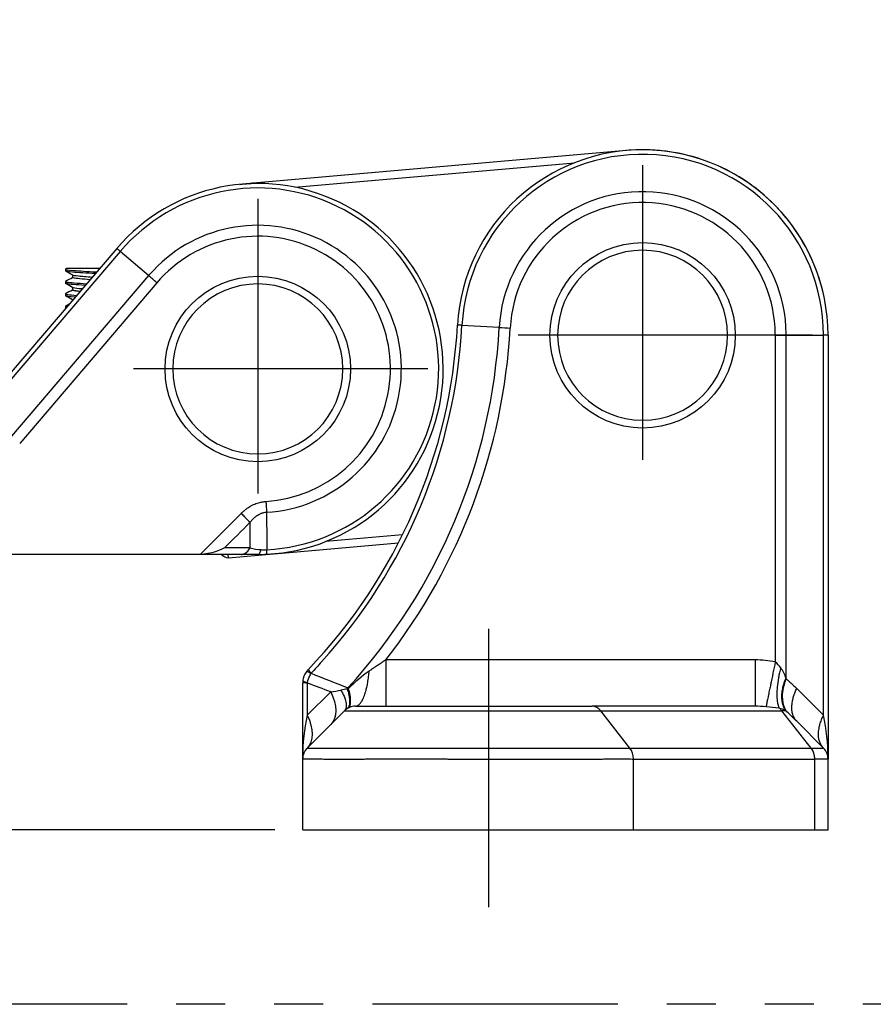
# Model space of a CAD drawing. Units: millimetres. Extents: x 21 to 606, y 18 to 431.
# Drawn here: x 413 to 468, y 248 to 311 of the extents above; entities that cross this region are included whole.
import ezdxf

# ---------------------------------------------------------------- set-up
doc = ezdxf.new("R2010")
doc.units = ezdxf.units.MM
doc.linetypes.add('CENTER2', pattern=[28.575, 19.05, -3.175, 3.175, -3.175])
doc.linetypes.add('PHANTOM2', pattern=[31.75, 15.875, -3.175, 3.175, -3.175, 3.175, -3.175])
for name, color, linetype in [('Center', 6, 'CENTER2'), ('Continuous_thin', 8, 'Continuous'), ('Dimension', 1, 'Continuous'), ('Panel_Drill', 62, 'PHANTOM2')]:
    doc.layers.add(name, color=color, linetype=linetype)
doc.layers.add('Continuous_Out', color=255, linetype='Continuous', lineweight=30)
doc.styles.add('KB', font='txt')
doc.dimstyles.new('KB-5.0', dxfattribs={"dimscale": 1.4, "dimtxt": 5, "dimasz": 3, "dimexe": 2, "dimexo": 2, "dimgap": 1.5, "dimtad": 1, "dimtoh": 1, "dimdec": 1, "dimzin": 12, "dimdsep": 46, "dimtxsty": 'KB', "dimcen": 0, "dimclrd": 256, "dimclre": 256, "dimclrt": 2, "dimadec": 0, "dimazin": 3, "dimtfac": 1, "dimtdec": 1, "dimtmove": 0, "dimatfit": 3, "dimfxl": 1, "dimtolj": 1, "dimtzin": 0, "dimarcsym": 0})

# ---------------------------------------------------------------- blocks, each defined once
blk = doc.blocks.new('*D47')
at = {"layer": 'DEFPOINTS', "color": 0}
for p in [(374.012, 276.616), (383.01, 276.616), (430.914, 258.795)]:
    blk.add_point(p, dxfattribs=at)
at = {"layer": 'Dimension', "linetype": 'ByBlock', "lineweight": -2}
for p, q in [((381.21, 276.616), (372.212, 276.616)), ((374.012, 261.495), (374.012, 273.916)), ((429.114, 258.795), (372.212, 258.795))]:
    blk.add_line(p, q, dxfattribs=at)
at = {"layer": 'Dimension'}
for points in [[(373.562, 273.916), (374.462, 273.916), (374.012, 276.616)], [(373.562, 261.495), (374.462, 261.495), (374.012, 258.795)]]:
    blk.add_solid(points, dxfattribs=at)
at = {"layer": 'Dimension', "color": 2, "insert": (370.409, 267.705), "char_height": 4.5, "attachment_point": 5, "rotation": 90, "style": 'KB'}
blk.add_mtext('\\A1;17.5', dxfattribs=at)

msp = doc.modelspace()

# ---------------------------------------------------------------- linework, layer by layer
at = {"layer": 'Center'}
for p, q in [((452.914, 301.795), (452.914, 279.795)), ((428.009, 299.616), (428.009, 277.616)), ((463.914, 290.795), (441.914, 290.795)), ((439.009, 288.616), (417.009, 288.616)), ((442.961, 253.795), (442.961, 271.795))]:
    msp.add_line(p, q, dxfattribs=at)
at = {"layer": 'Continuous_Out'}
for p, q in [((451.868, 302.749), (427.979, 300.659)), ((451.868, 302.749), (451.868, 302.749)), ((427.002, 300.573), (427.55, 300.621)), ((427.55, 300.621), (427.648, 300.63)), ((427.934, 300.655), (427.648, 300.63)), ((427.983, 300.614), (427.979, 300.659)), ((418.887, 296.412), (410.004, 286.018)), ((415.559, 295.073), (415.559, 294.958)), ((415.574, 295.086), (415.625, 295.116)), ((417.779, 295.116), (415.625, 295.116)), ((416.015, 294.689), (416.015, 294.537)), ((464.377, 294.346), (464.375, 294.346)), ((415.559, 294.273), (415.559, 294.158)), ((416.015, 293.887), (416.015, 293.738)), ((415.559, 293.473), (415.559, 293.358)), ((416.015, 293.087), (416.015, 293.051)), ((415.559, 292.673), (415.559, 292.558)), ((464.914, 290.795), (464.914, 263.426)), ((437.721, 277.921), (437.716, 277.921)), ((429.068, 276.662), (437.112, 277.366)), ((437.455, 277.396), (437.46, 277.397)), ((441.061, 277.712), (441.061, 277.712)), ((424.277, 276.616), (395.22, 276.616)), ((426.929, 276.616), (424.277, 276.616)), ((426.119, 276.404), (429.037, 276.66)), ((430.914, 263.407), (430.914, 268.287)), ((431.207, 264.087), (433.621, 266.502)), ((434.085, 266.764), (434.085, 266.764)), ((435.33, 266.502), (435.33, 266.502)), ((460.198, 266.795), (449.649, 266.794)), ((460.198, 266.795), (460.198, 266.795)), ((460.505, 266.788), (460.505, 266.788)), ((464.621, 264.087), (462.889, 265.82)), ((430.914, 258.795), (430.914, 263.38)), ((464.914, 258.795), (464.914, 263.38)), ((430.914, 258.795), (452.323, 258.795)), ((452.323, 258.795), (464.05, 258.795)), ((464.05, 258.795), (464.914, 258.795))]:
    msp.add_line(p, q, dxfattribs=at)
for centre in [(452.914, 290.795), (428.01, 288.616)]:
    msp.add_circle(centre, 6, dxfattribs=at)
for centre, radius, start, end in [((452.914, 290.793), 12, 0.04572, 176.86673), ((452.913, 290.801), 11.993, 71.44923, 94.99792), ((452.922, 290.804), 11.987, 39.44832, 65.08235), ((428.009, 288.616), 12, 272.84667, 139.48165), ((452.923, 290.799), 11.99, 13.34779, 37.81628), ((405.977, 293.364), 35.008, 316.24139, 356.86365), ((428.016, 288.254), 11.638, 269.96836, 272.9025), ((432.165, 268.287), 1.251, 145.79946, 172.33341), ((434.329, 265.793), 1.002, 90.03835, 134.96291), ((460.208, 259.599), 7.196, 84.48171, 90.07515), ((457.645, 234.01), 32.913, 82.8175, 84.32479), ((461.521, 265.432), 1.254, 58.57693, 79.02409), ((449.084, 252.082), 19.476, 44.85872, 47.47461), ((431.916, 263.38), 1.002, 135.03709, 179.96232), ((432.665, 263.13), 1.792, 160.43007, 161.67673), ((432.787, 263.366), 1.872, 178.76616, 179.23102), ((463.226, 263.173), 1.719, 16.29313, 18.41325), ((463.917, 263.381), 0.997, 0.04414, 15.4671)]:
    msp.add_arc(centre, radius, start, end, dxfattribs=at)
for centre, major_axis, ratio, start_param, end_param in [((431.152, 268.988), (0.087, 0.126), 0.12291, 1.144472, 1.638886), ((431.853, 268.452), (0.506, 0.943), 0.839117, 1.332672, 1.375612), ((431.965, 268.504), (0.801, 0.734), 0.880006, 1.645243, 1.725237), ((464.141, 263.474), (-0.336, 0.812), 0.857351, 4.262169, 5.162681)]:
    msp.add_ellipse(centre, major_axis=major_axis, ratio=ratio, start_param=start_param, end_param=end_param, dxfattribs=at)
for points in [[(426.841, 300.558), (426.886, 300.563), (426.931, 300.567), (426.976, 300.571)], [(427.461, 300.602), (427.631, 300.624), (427.803, 300.643), (427.979, 300.659)], [(415.573, 294.286), (415.72, 294.371), (415.867, 294.457), (416.015, 294.542)], [(416.032, 294.679), (415.882, 294.766), (415.733, 294.853), (415.584, 294.94)], [(415.568, 293.487), (415.717, 293.573), (415.866, 293.659), (416.015, 293.745)], [(416.029, 293.878), (415.876, 293.967), (415.724, 294.055), (415.572, 294.144)], [(416.025, 293.082), (415.873, 293.17), (415.721, 293.258), (415.569, 293.346)], [(416.04, 293.076), (416.035, 293.078), (416.031, 293.08), (416.028, 293.082)], [(415.577, 292.685), (415.549, 292.669), (415.578, 292.653), (415.664, 292.637)], [(415.589, 292.691), (415.574, 292.685), (415.566, 292.679), (415.566, 292.673)], [(415.586, 292.541), (415.573, 292.547), (415.566, 292.552), (415.566, 292.558)], [(415.576, 292.687), (415.66, 292.736), (415.745, 292.786), (415.83, 292.835)], [(425.671, 276.616), (425.773, 276.478), (425.946, 276.389), (426.119, 276.404)], [(438.531, 272.986), (438.531, 272.986), (438.531, 272.986), (438.531, 272.986)], [(430.926, 268.454), (430.917, 268.383), (430.914, 268.335), (430.914, 268.287)], [(434.078, 266.763), (434.078, 266.763), (434.078, 266.763), (434.078, 266.763)], [(436.299, 266.795), (436.299, 266.795), (436.299, 266.795), (436.299, 266.795)], [(461.756, 266.672), (461.756, 266.673), (461.756, 266.673), (461.756, 266.673)], [(461.757, 266.672), (461.757, 266.672), (461.757, 266.671), (461.757, 266.671)], [(461.757, 266.665), (461.757, 266.666), (461.757, 266.666), (461.757, 266.666)], [(461.757, 266.665), (461.757, 266.665), (461.757, 266.664), (461.757, 266.664)], [(461.763, 266.662), (461.763, 266.662), (461.763, 266.662), (461.763, 266.661)], [(462.248, 266.435), (462.224, 266.457), (462.199, 266.479), (462.175, 266.502)], [(462.175, 266.502), (462.175, 266.502), (462.175, 266.502), (462.175, 266.502)], [(462.889, 265.82), (462.889, 265.82), (462.889, 265.82), (462.889, 265.82)], [(462.889, 265.82), (462.889, 265.82), (462.889, 265.82), (462.889, 265.82)], [(432.73, 265.61), (432.73, 265.61), (432.73, 265.61), (432.73, 265.61)], [(464.621, 264.087), (464.62, 264.089), (464.619, 264.09), (464.618, 264.091)], [(464.621, 264.087), (464.621, 264.087), (464.621, 264.087), (464.621, 264.087)], [(430.915, 263.481), (430.914, 263.461), (430.914, 263.441), (430.914, 263.406)], [(464.914, 263.445), (464.914, 263.437), (464.914, 263.43), (464.914, 263.422)]]:
    msp.add_open_spline(points, degree=3, dxfattribs=at)
for points, knots in [([(417.161, 294.392), (416.648, 294.429), (416.108, 294.477), (416.014, 294.525), (416.015, 294.537)], [49.134041, 49.134041, 49.134041, 49.134041, 49.991966, 50.266309, 50.266309, 50.266309, 50.266309]), ([(417.291, 294.542), (416.937, 294.566), (416.62, 294.59), (416.397, 294.614), (416.194, 294.637), (416.07, 294.659), (416.032, 294.681)], [49.064534, 49.064534, 49.064534, 49.064534, 49.635698, 49.635698, 49.635698, 50.157175, 50.157175, 50.157175, 50.157175]), ([(416.015, 293.738), (416.015, 293.731), (416.023, 293.723), (416.05, 293.711), (416.064, 293.707), (416.094, 293.699), (416.109, 293.696), (416.135, 293.69), (416.145, 293.689), (416.166, 293.685), (416.176, 293.683), (416.202, 293.679), (416.218, 293.677), (416.308, 293.665), (416.397, 293.656), (416.508, 293.646), (416.515, 293.645), (416.522, 293.645)], [0.6286996, 0.6286996, 0.6286996, 0.6286996, 0.6601901, 0.6601901, 0.680558, 0.680558, 0.6957042, 0.6957042, 0.7043856, 0.7043856, 0.7124036, 0.7124036, 0.7235669, 0.7235669, 0.7714614, 0.7714614, 0.7746111, 0.7746111, 0.7746111, 0.7746111]), ([(416.651, 293.79), (416.376, 293.815), (416.17, 293.839), (416.077, 293.863), (416.055, 293.868), (416.04, 293.874), (416.03, 293.88)], [43.1637966, 43.1637966, 43.1637966, 43.1637966, 43.7317638, 43.7317638, 43.7317638, 43.8638489, 43.8638489, 43.8638489, 43.8638489]), ([(428.009, 276.616), (427.957, 276.616), (427.904, 276.616), (427.852, 276.616), (427.792, 276.616), (427.733, 276.616), (427.675, 276.616), (427.614, 276.616), (427.554, 276.616), (427.495, 276.616), (427.478, 276.616), (427.462, 276.616), (427.446, 276.616), (427.387, 276.616), (427.33, 276.616), (427.274, 276.616), (427.228, 276.616), (427.183, 276.616), (427.138, 276.616), (427.1, 276.616), (427.062, 276.616), (427.025, 276.616), (427.014, 276.616), (427.003, 276.616), (426.992, 276.616), (426.973, 276.616), (426.955, 276.616), (426.937, 276.616), (426.934, 276.616), (426.932, 276.616), (426.929, 276.616)], [0, 0, 0, 0, 0.132469, 0.132469, 0.132469, 0.285944, 0.285944, 0.285944, 0.448263, 0.448263, 0.448263, 0.493602, 0.493602, 0.493602, 0.655928, 0.655928, 0.655928, 0.787812, 0.787812, 0.787812, 0.901059, 0.901059, 0.901059, 0.935565, 0.935565, 0.935565, 0.992295, 0.992295, 0.992295, 1, 1, 1, 1]), ([(434.328, 266.795), (434.328, 266.795), (434.887, 266.795), (435.89, 266.795), (436.655, 266.795), (437.678, 266.795), (438.85, 266.795), (440.059, 266.795), (441.426, 266.795), (442.798, 266.795), (444.087, 266.795), (445.38, 266.795), (446.548, 266.795), (447.603, 266.795), (448.557, 266.795), (449.331, 266.795), (449.439, 266.795), (449.544, 266.795), (449.645, 266.795)], [0.0012475, 0.0012475, 0.0012475, 0.0012475, 0.2478127, 0.2478127, 0.2478127, 0.4359768, 0.4359768, 0.4359768, 0.6300149, 0.6300149, 0.6300149, 0.8122931, 0.8122931, 0.8122931, 0.9769297, 0.9769297, 0.9769297, 1, 1, 1, 1]), ([(464.914, 263.422), (464.914, 263.421), (464.914, 263.421), (464.914, 263.42), (464.914, 263.417), (464.914, 263.415), (464.914, 263.412), (464.914, 263.411), (464.914, 263.41), (464.914, 263.409), (464.914, 263.408), (464.914, 263.407), (464.914, 263.407), (464.914, 263.406), (464.914, 263.406), (464.914, 263.405), (464.914, 263.404), (464.914, 263.403), (464.914, 263.402), (464.914, 263.398), (464.914, 263.395), (464.914, 263.391), (464.914, 263.389), (464.914, 263.388), (464.914, 263.386)], [0.0890529, 0.0890529, 0.0890529, 0.0890529, 0.1341757, 0.1341757, 0.1341757, 0.3153, 0.3153, 0.3153, 0.4027403, 0.4027403, 0.4027403, 0.4464604, 0.4464604, 0.4464604, 0.4901806, 0.4901806, 0.4901806, 0.5678769, 0.5678769, 0.5678769, 0.8131956, 0.8131956, 0.8131956, 0.9161965, 0.9161965, 0.9161965, 0.9161965]), ([(464.914, 263.382), (464.914, 263.386), (464.914, 263.386), (464.914, 263.386), (464.914, 263.386), (464.914, 263.386), (464.914, 263.386), (464.914, 263.386), (464.914, 263.385), (464.914, 263.384), (464.914, 263.384), (464.914, 263.383), (464.914, 263.382), (464.914, 263.382), (464.914, 263.382), (464.914, 263.382)], [0, 0, 0, 0, 0.1222418, 0.1222418, 0.1222418, 0.1872887, 0.1872887, 0.1872887, 0.5325857, 0.5325857, 0.5325857, 0.8095123, 0.8095123, 0.8095123, 0.9999968, 0.9999968, 0.9999968, 0.9999968])]:
    msp.add_open_spline(points, degree=3, knots=knots, dxfattribs=at)
at = {"layer": 'Continuous_thin'}
for p, q in [((430.417, 300.37), (448.507, 301.953)), ((419.109, 296.22), (410.225, 285.825)), ((420.945, 294.653), (419.109, 296.222)), ((420.945, 294.653), (412.061, 284.258)), ((421.48, 294.19), (412.6, 283.801)), ((443.635, 291.302), (441.225, 291.434)), ((461.5, 290.795), (461.5, 290.87)), ((461.5, 290.795), (461.5, 269.662)), ((462.207, 290.795), (464.621, 290.795)), ((462.207, 268.584), (462.207, 290.795)), ((464.621, 266.209), (464.621, 290.799)), ((464.914, 290.795), (464.621, 290.795)), ((424.277, 276.616), (426.932, 279.27)), ((427.507, 277.038), (427.509, 278.693)), ((437.377, 277.891), (432.421, 277.458)), ((426.019, 277.203), (426.019, 277.203)), ((431.187, 277.35), (431.186, 277.35)), ((427.507, 277.038), (425.857, 277.038)), ((426.119, 276.404), (426.1, 276.616)), ((460.198, 269.795), (436.295, 269.795)), ((431.207, 268.313), (431.207, 266.209)), ((432.73, 267.732), (431.207, 266.209)), ((432.73, 267.732), (432.696, 267.745)), ((464.621, 266.209), (462.892, 267.938)), ((443.007, 266.501), (443.007, 266.502)), ((450.2, 266.502), (461.928, 266.502)), ((452.093, 264.087), (450.2, 266.502)), ((463.821, 264.087), (461.928, 266.502)), ((434.031, 264.085), (434.031, 264.086)), ((443.007, 264.085), (443.007, 264.086)), ((452.093, 264.087), (463.821, 264.087)), ((452.32, 263.38), (464.052, 263.38)), ((452.323, 258.795), (452.323, 263.38)), ((464.05, 258.795), (464.05, 263.38))]:
    msp.add_line(p, q, dxfattribs=at)
at = {"layer": 'Continuous_thin', "extrusion": (0, 0, -1)}
for centre in [(-452.914, 290.795), (-428.01, 288.616)]:
    msp.add_circle(centre, 5.5, dxfattribs=at)
at = {"layer": 'Continuous_thin'}
for centre, radius, start, end in [((452.914, 290.794), 11.707, 0.0447, 176.85975), ((428.009, 288.616), 11.707, 272.84882, 139.52966), ((452.914, 290.793), 9.293, 0.50393, 176.87523), ((452.915, 290.794), 8.586, 0.50597, 176.88513), ((428.009, 288.615), 9.293, 273.50782, 139.06402), ((428.01, 288.616), 8.586, 273.50167, 139.51565), ((416.649, 293.629), 3.564, 46.51351, 50.62529), ((406.022, 293.345), 35.254, 317.79374, 356.89176), ((406.092, 293.352), 37.601, 317.57063, 356.87132), ((406.176, 293.327), 38.221, 322.00295, 356.90101), ((440.936, 288.324), 3.125, 84.69474, 90.06696), ((446.566, 337.666), 46.458, 266.3833, 267.25536), ((428.724, 277.83), 1.516, 95.5429, 103.39083), ((428.477, 280.953), 4.034, 256.06977, 266.45472), ((428.418, 279.086), 2.168, 264.98365, 274.58338), ((554.563, 268.408), 118.275, 179.32734, 180.78183), ((460.192, 263.237), 6.557, 78.49381, 89.94397), ((459.86, 267.812), 2.472, 36.37245, 48.45425), ((494.029, 423.174), 166.453, 247.91856, 248.80506), ((442.4, 259.05), 12.325, 125.69942, 133.7653), ((460.149, 268.001), 2.13, 16.0597, 36.88178), ((432.234, 272.836), 5.129, 275.55061, 283.01562), ((433.969, 265.349), 2.556, 93.84086, 103.10975), ((462.06, 239.55), 26.952, 89.75553, 90.28027), ((443.332, 263.555), 12.415, 167.65467, 180.34255), ((452.288, 263.507), 12.626, 359.71615, 12.35551)]:
    msp.add_arc(centre, radius, start, end, dxfattribs=at)
at = {"layer": 'Continuous_thin', "extrusion": (0, 0, -1)}
for centre, start, end in [((-428.009, 288.616), 40.51331, 40.51351), ((-452.914, 290.795), 179.99557, 180.00003), ((-452.914, 290.795), 348.30647, 348.39342), ((-428.009, 288.616), 266.4928, 266.49301)]:
    msp.add_arc(centre, 8.95, start, end, dxfattribs=at)
for centre, major_axis, ratio, start_param, end_param in [((419.646, 295.763), (-0.759, 0.648), 0.012277, 0.001914, 0.265322), ((419.48, 295.907), (-0.592, 0.504), 0.013234, 0.29586, 0.893936)]:
    msp.add_ellipse(centre, major_axis=major_axis, ratio=ratio, start_param=start_param, end_param=end_param, dxfattribs=at)
at = {"layer": 'Continuous_thin'}
for centre, major_axis, ratio, start_param, end_param in [((434.163, 267.653), (0.403, 0.756), 0.510226, 1.405095, 1.515684), ((449.719, 266.021), (-0.263, 0.741), 0.841517, -1.190367, -0.289818), ((451.716, 263.474), (-0.127, 0.858), 0.691514, 4.501412, 5.401946)]:
    msp.add_ellipse(centre, major_axis=major_axis, ratio=ratio, start_param=start_param, end_param=end_param, dxfattribs=at)
for points in [[(418.895, 296.407), (418.895, 296.407), (418.895, 296.407), (418.895, 296.407)], [(420.989, 294.704), (420.975, 294.687), (420.96, 294.67), (420.945, 294.653)], [(421.48, 294.19), (421.283, 294.364), (421.086, 294.533), (420.945, 294.653)], [(415.569, 293.485), (415.504, 293.448), (415.782, 293.41), (416.29, 293.373)], [(416.198, 293.264), (415.798, 293.295), (415.565, 293.326), (415.56, 293.358)], [(461.5, 290.795), (461.762, 290.795), (462.022, 290.795), (462.207, 290.795)], [(462.207, 290.795), (462.207, 290.821), (462.207, 290.848), (462.207, 290.875)], [(425.86, 277.045), (426.415, 277.598), (426.962, 278.146), (427.509, 278.693)], [(432.136, 269.661), (431.915, 269.418), (431.689, 269.177), (431.455, 268.93)], [(431.205, 268.305), (431.729, 268.119), (432.225, 267.927), (432.696, 267.745)], [(436.292, 268.441), (436.292, 268.441), (436.292, 268.441), (436.292, 268.441)], [(461.715, 268.683), (461.715, 268.684), (461.715, 268.685), (461.715, 268.686)], [(461.717, 268.68), (461.717, 268.679), (461.717, 268.678), (461.717, 268.677)], [(461.722, 268.71), (461.722, 268.709), (461.722, 268.708), (461.722, 268.707)], [(432.73, 267.732), (433.157, 266.877), (433.157, 266.038), (432.73, 265.61)], [(434.977, 267.683), (434.977, 267.683), (434.977, 267.683), (434.976, 267.683)], [(434.978, 267.687), (434.978, 267.687), (434.978, 267.687), (434.978, 267.688)], [(461.928, 266.502), (461.878, 266.565), (461.822, 266.62), (461.76, 266.664)], [(431.207, 266.209), (431.635, 265.354), (431.635, 264.515), (431.207, 264.087)], [(434.022, 264.085), (434.022, 264.086), (434.022, 264.086), (434.022, 264.086)]]:
    msp.add_open_spline(points, degree=3, dxfattribs=at)
for points, knots in [([(415.574, 295.086), (415.519, 295.054), (415.861, 294.99), (416.992, 294.927), (417.591, 294.895)], [-45.029288, -45.029288, -45.029288, -45.029288, -44.279508, -43.53404, -43.53404, -43.53404, -43.53404]), ([(417.498, 294.785), (416.917, 294.816), (416.378, 294.847), (416.029, 294.878), (415.728, 294.904), (415.568, 294.931), (415.565, 294.958)], [40.597971, 40.597971, 40.597971, 40.597971, 41.32754, 41.32754, 41.32754, 41.957017, 41.957017, 41.957017, 41.957017]), ([(415.574, 294.284), (415.548, 294.269), (415.572, 294.254), (415.65, 294.239), (415.835, 294.203), (416.324, 294.167), (416.939, 294.131)], [-38.732565, -38.732565, -38.732565, -38.732565, -38.375573, -38.375573, -38.375573, -37.531378, -37.531378, -37.531378, -37.531378]), ([(416.845, 294.021), (416.258, 294.056), (415.801, 294.091), (415.635, 294.126), (415.585, 294.137), (415.561, 294.147), (415.563, 294.158)], [34.599637, 34.599637, 34.599637, 34.599637, 35.423606, 35.423606, 35.423606, 35.674674, 35.674674, 35.674674, 35.674674]), ([(426.932, 279.27), (426.943, 279.282), (426.954, 279.292), (426.965, 279.303), (426.989, 279.326), (427.013, 279.348), (427.037, 279.37), (427.093, 279.422), (427.149, 279.47), (427.207, 279.515), (427.262, 279.558), (427.318, 279.599), (427.375, 279.637), (427.413, 279.663), (427.451, 279.687), (427.489, 279.71), (427.515, 279.726), (427.542, 279.741), (427.568, 279.756), (427.622, 279.786), (427.677, 279.813), (427.733, 279.839), (427.786, 279.863), (427.839, 279.886), (427.893, 279.906), (427.947, 279.927), (428.001, 279.946), (428.057, 279.962), (428.107, 279.977), (428.159, 279.99), (428.212, 280.001), (428.217, 280.002), (428.222, 280.004), (428.227, 280.005), (428.277, 280.015), (428.329, 280.023), (428.38, 280.029), (428.424, 280.035), (428.467, 280.039), (428.511, 280.043), (428.519, 280.044), (428.527, 280.045), (428.535, 280.046)], [0, 0, 0, 0, 0.024694, 0.024694, 0.024694, 0.076859, 0.076859, 0.076859, 0.197598, 0.197598, 0.197598, 0.312376, 0.312376, 0.312376, 0.38771, 0.38771, 0.38771, 0.438779, 0.438779, 0.438779, 0.542431, 0.542431, 0.542431, 0.639352, 0.639352, 0.639352, 0.735952, 0.735952, 0.735952, 0.824079, 0.824079, 0.824079, 0.832552, 0.832552, 0.832552, 0.916276, 0.916276, 0.916276, 0.98706, 0.98706, 0.98706, 1, 1, 1, 1]), ([(428.535, 280.046), (428.54, 279.959), (428.545, 279.872), (428.55, 279.788), (428.561, 279.62), (428.57, 279.463), (428.578, 279.34)], [0, 0, 0, 0, 0.333329, 0.333329, 0.333329, 1, 1, 1, 1]), ([(426.932, 279.27), (427.007, 279.195), (427.082, 279.12), (427.153, 279.049), (427.296, 278.906), (427.423, 278.78), (427.509, 278.693)], [0, 0, 0, 0, 0.333333, 0.333333, 0.333333, 1, 1, 1, 1]), ([(428.373, 279.305), (428.348, 279.299), (428.323, 279.292), (428.298, 279.283), (428.271, 279.274), (428.244, 279.264), (428.217, 279.253), (428.195, 279.244), (428.172, 279.234), (428.15, 279.224), (428.139, 279.218), (428.127, 279.213), (428.116, 279.207), (428.077, 279.187), (428.039, 279.166), (428.003, 279.143), (427.987, 279.133), (427.971, 279.123), (427.955, 279.113), (427.948, 279.108), (427.941, 279.103), (427.934, 279.098), (427.919, 279.088), (427.906, 279.078), (427.892, 279.069), (427.888, 279.066), (427.884, 279.063), (427.881, 279.06), (427.853, 279.04), (427.826, 279.018), (427.8, 278.996), (427.772, 278.973), (427.746, 278.949), (427.719, 278.925), (427.693, 278.9), (427.667, 278.874), (427.642, 278.847), (427.62, 278.824), (427.599, 278.801), (427.578, 278.777), (427.566, 278.763), (427.554, 278.748), (427.542, 278.733), (427.538, 278.729), (427.535, 278.725), (427.531, 278.72), (427.524, 278.711), (427.516, 278.702), (427.509, 278.693)], [0.0000083, 0.0000083, 0.0000083, 0.0000083, 0.0713979, 0.0713979, 0.0713979, 0.1505628, 0.1505628, 0.1505628, 0.2186317, 0.2186317, 0.2186317, 0.2534787, 0.2534787, 0.2534787, 0.375, 0.375, 0.375, 0.4275473, 0.4275473, 0.4275473, 0.4516838, 0.4516838, 0.4516838, 0.5, 0.5, 0.5, 0.5139273, 0.5139273, 0.5139273, 0.6142851, 0.6142851, 0.6142851, 0.7173747, 0.7173747, 0.7173747, 0.8199218, 0.8199218, 0.8199218, 0.9058422, 0.9058422, 0.9058422, 0.9557212, 0.9557212, 0.9557212, 0.9699932, 0.9699932, 0.9699932, 1, 1, 1, 1]), ([(428.578, 279.34), (428.58, 278.96), (428.583, 278.556), (428.587, 277.747), (428.589, 277.348), (428.591, 276.925)], [0, 0, 0, 0, 0.532762, 0.532762, 1, 1, 1, 1]), ([(425.86, 277.045), (425.853, 277.038), (425.853, 277.038), (425.853, 277.038), (425.852, 277.038), (425.852, 277.038), (425.852, 277.038), (425.837, 277.027), (425.621, 276.917), (425.139, 276.752), (424.955, 276.701), (424.611, 276.636), (424.441, 276.616), (424.277, 276.616)], [-0.2105726, -0.2105726, -0.2105726, -0.2105726, -0.2103276, -0.2103276, -0.2099898, -0.2099898, -0.2086834, -0.2086834, -0.1062287, -0.1062287, -0.0491618, -0.0491618, 0, 0, 0, 0]), ([(426.929, 276.616), (427.011, 276.616), (427.093, 276.636), (427.17, 276.675), (427.305, 276.745), (427.424, 276.873), (427.507, 277.038)], [0, 0, 0, 0, 0.3636364, 0.3636364, 0.3636364, 0.9999999, 0.9999999, 0.9999999, 0.9999999]), ([(428.009, 276.616), (428.033, 276.616), (428.057, 276.625), (428.083, 276.646), (428.086, 276.649), (428.092, 276.654), (428.094, 276.657), (428.121, 276.684), (428.145, 276.72), (428.181, 276.794), (428.195, 276.826), (428.214, 276.883), (428.221, 276.904), (428.228, 276.926)], [0, 0, 0, 0, 0.2904568, 0.2904568, 0.3332956, 0.3332956, 0.3636364, 0.3636364, 0.6817439, 0.6817439, 0.8868277, 0.8868277, 0.9998515, 0.9998515, 0.9998515, 0.9998515]), ([(428.605, 276.631), (428.605, 276.63), (428.604, 276.642), (428.602, 276.7), (428.599, 276.761), (428.593, 276.869), (428.592, 276.895), (428.591, 276.925)], [0, 0, 0, 0, 0.333333, 0.333333, 0.848525, 0.848525, 1, 1, 1, 1]), ([(436.296, 269.797), (436.284, 269.789), (436.272, 269.781), (436.239, 269.758), (436.215, 269.742), (436.179, 269.717), (436.166, 269.709), (436.126, 269.681), (436.096, 269.661), (436.059, 269.635), (436.052, 269.631), (436.006, 269.6), (435.964, 269.571), (435.894, 269.523), (435.868, 269.505), (435.837, 269.484), (435.833, 269.482), (435.819, 269.472), (435.809, 269.465), (435.792, 269.454), (435.785, 269.449), (435.77, 269.439), (435.764, 269.435), (435.708, 269.396), (435.662, 269.365), (435.573, 269.305), (435.529, 269.275), (435.444, 269.217), (435.404, 269.19), (435.337, 269.145), (435.31, 269.127), (435.274, 269.102), (435.262, 269.094), (435.239, 269.079), (435.228, 269.071), (435.217, 269.063), (435.215, 269.063), (435.209, 269.058)], [0.0011847, 0.0011847, 0.0011847, 0.0011847, 0.0447383, 0.0447383, 0.1252851, 0.1252851, 0.1641795, 0.1641795, 0.25, 0.25, 0.2672692, 0.2672692, 0.375, 0.375, 0.4375, 0.4375, 0.4457475, 0.4457475, 0.46875, 0.46875, 0.484375, 0.484375, 0.5, 0.5, 0.5899468, 0.5899468, 0.6887094, 0.6887094, 0.7994805, 0.7994805, 0.8917454, 0.8917454, 0.9395693, 0.9395693, 0.9927191, 0.9927191, 1, 1, 1, 1]), ([(460.198, 269.795), (460.198, 268.893), (460.198, 267.34), (460.198, 266.795), (460.198, 266.795)], [0, 0, 0, 0, 0.5737524, 0.9999878, 0.9999878, 0.9999878, 0.9999878]), ([(461.5, 269.662), (461.45, 269.421), (461.4, 269.181), (461.338, 268.88), (461.324, 268.813), (461.284, 268.62), (461.259, 268.495), (461.216, 268.288), (461.198, 268.203), (461.158, 268.007), (461.135, 267.897), (461.099, 267.726), (461.086, 267.661), (461.066, 267.565), (461.059, 267.532), (461.046, 267.468), (461.04, 267.438), (461.02, 267.342), (461.007, 267.28), (460.988, 267.188), (460.981, 267.155), (460.955, 267.026), (460.938, 266.944), (460.923, 266.875), (460.922, 266.87), (460.912, 266.819), (460.905, 266.785), (460.9, 266.761)], [0, 0, 0, 0, 0.174131, 0.174131, 0.224295, 0.224295, 0.321429, 0.321429, 0.391234, 0.391234, 0.48872, 0.48872, 0.551784, 0.551784, 0.586206, 0.586206, 0.619454, 0.619454, 0.694774, 0.694774, 0.739109, 0.739109, 0.880869, 0.880869, 0.892857, 0.892857, 1, 1, 1, 1]), ([(431.174, 269.05), (431.177, 269.054), (431.182, 269.055), (431.196, 269.054), (431.204, 269.052), (431.217, 269.047), (431.221, 269.046), (431.242, 269.038), (431.262, 269.029), (431.288, 269.015), (431.29, 269.014), (431.297, 269.01), (431.303, 269.007), (431.321, 268.997), (431.334, 268.989), (431.356, 268.976), (431.364, 268.971), (431.392, 268.954), (431.414, 268.941), (431.437, 268.926), (431.439, 268.925), (431.442, 268.922), (431.444, 268.921), (431.455, 268.93)], [0.0003756, 0.0003756, 0.0003756, 0.0003756, 0.1798425, 0.1798425, 0.3226173, 0.3226173, 0.3763249, 0.3763249, 0.5978437, 0.5978437, 0.6164027, 0.6164027, 0.6666667, 0.6666667, 0.7724663, 0.7724663, 0.8333333, 0.8333333, 0.977964, 0.977964, 0.9870617, 0.9870617, 1, 1, 1, 1]), ([(431.455, 268.93), (431.442, 268.914), (431.439, 268.908), (431.431, 268.896), (431.428, 268.89), (431.401, 268.846), (431.38, 268.809), (431.289, 268.629), (431.238, 268.476), (431.205, 268.305)], [0, 0, 0, 0, 0.033307, 0.033307, 0.064553, 0.064553, 0.263943, 0.263943, 1, 1, 1, 1]), ([(431.261, 269.152), (431.259, 269.15), (431.291, 269.115), (431.352, 269.052), (431.382, 269.021), (431.42, 268.983), (431.455, 268.93)], [0, 0, 0, 0, 0.6666667, 0.6666667, 0.6666667, 0.9997812, 0.9997812, 0.9997812, 0.9997812]), ([(434.327, 266.795), (434.347, 266.795), (434.364, 266.796), (434.399, 266.803), (434.416, 266.808), (434.442, 266.818), (434.45, 266.821), (434.491, 266.841), (434.524, 266.862), (434.626, 266.95), (434.694, 267.037), (434.799, 267.221), (434.838, 267.302), (434.889, 267.426), (434.902, 267.46), (434.95, 267.592), (434.983, 267.699), (435.02, 267.838), (435.027, 267.864), (435.057, 267.985), (435.079, 268.085), (435.102, 268.204), (435.105, 268.219), (435.13, 268.355), (435.15, 268.481), (435.184, 268.739), (435.198, 268.87), (435.211, 269.022), (435.212, 269.04), (435.209, 269.058)], [0.00003, 0.00003, 0.00003, 0.00003, 0.0436754, 0.0436754, 0.0874548, 0.0874548, 0.1071429, 0.1071429, 0.1903672, 0.1903672, 0.3703704, 0.3703704, 0.4851053, 0.4851053, 0.5263242, 0.5263242, 0.6410737, 0.6410737, 0.6666667, 0.6666667, 0.7595293, 0.7595293, 0.7729389, 0.7729389, 0.8800294, 0.8800294, 0.9852184, 0.9852184, 0.9988154, 0.9988154, 0.9988154, 0.9988154]), ([(461.852, 269.278), (461.739, 268.849), (461.659, 268.423), (461.622, 268.038), (461.59, 267.696), (461.591, 267.387), (461.626, 267.134), (461.652, 266.943), (461.698, 266.784), (461.76, 266.664)], [0, 0, 0, 0, 0.3911305, 0.3911305, 0.3911305, 0.7389686, 0.7389686, 0.7389686, 0.9999862, 0.9999862, 0.9999862, 0.9999862]), ([(430.914, 268.287), (430.914, 268.287), (430.915, 268.288), (430.918, 268.29), (430.921, 268.292), (430.937, 268.302), (430.961, 268.316), (431.023, 268.332), (431.05, 268.331), (431.071, 268.329), (431.079, 268.328), (431.094, 268.325), (431.1, 268.324), (431.112, 268.321), (431.118, 268.32), (431.13, 268.317), (431.136, 268.315), (431.154, 268.31), (431.166, 268.306), (431.187, 268.297), (431.193, 268.293), (431.205, 268.305)], [-0.0210247, -0.0210247, -0.0210247, -0.0210247, -0.02004526, -0.02004526, -0.01899218, -0.01899218, -0.01516337, -0.01516337, -0.01173235, -0.01173235, -0.00956745, -0.00956745, -0.00799296, -0.00799296, -0.006589, -0.006589, -0.00518693, -0.00518693, -0.0026447, -0.0026447, -0.00045636, -0.00045636, -0.00045636, -0.00045636]), ([(430.926, 268.454), (430.923, 268.439), (430.948, 268.418), (431.008, 268.389), (431.02, 268.384), (431.039, 268.376), (431.046, 268.374), (431.066, 268.366), (431.08, 268.361), (431.109, 268.351), (431.124, 268.346), (431.153, 268.337), (431.168, 268.333), (431.191, 268.326), (431.199, 268.324), (431.205, 268.305)], [-0.05119134, -0.05119134, -0.05119134, -0.05119134, -0.02856953, -0.02856953, -0.02329536, -0.02329536, -0.02060455, -0.02060455, -0.0151738, -0.0151738, -0.00959119, -0.00959119, -0.00375554, -0.00375554, -0.00032163, -0.00032163, -0.00032163, -0.00032163]), ([(462.175, 266.502), (462.126, 266.574), (462.084, 266.654), (462.016, 266.82), (461.99, 266.905), (461.967, 267.012), (461.964, 267.029), (461.942, 267.147), (461.931, 267.254), (461.927, 267.406), (461.927, 267.448), (461.93, 267.524), (461.931, 267.558), (461.942, 267.704), (461.957, 267.821), (462.003, 268.057), (462.033, 268.177), (462.101, 268.398), (462.136, 268.498), (462.196, 268.59)], [0.0000187, 0.0000187, 0.0000187, 0.0000187, 0.1500675, 0.1500675, 0.2894793, 0.2894793, 0.3157979, 0.3157979, 0.4688652, 0.4688652, 0.5263272, 0.5263272, 0.5711128, 0.5711128, 0.7201526, 0.7201526, 0.8682944, 0.8682944, 0.9905015, 0.9905015, 0.9905015, 0.9905015]), ([(462.248, 266.435), (462.195, 266.508), (462.15, 266.588), (462.017, 266.889), (461.969, 267.145), (461.971, 267.523), (461.978, 267.625), (462.004, 267.833), (462.023, 267.939), (462.072, 268.151), (462.102, 268.258), (462.159, 268.429), (462.182, 268.492), (462.196, 268.59)], [0.0000158, 0.0000158, 0.0000158, 0.0000158, 0.15, 0.15, 0.5263158, 0.5263158, 0.6592516, 0.6592516, 0.7924306, 0.7924306, 0.9225717, 0.9225717, 1, 1, 1, 1]), ([(462.196, 268.59), (462.216, 268.55), (462.224, 268.543), (462.243, 268.528), (462.254, 268.519), (462.276, 268.501), (462.289, 268.491), (462.335, 268.453), (462.4, 268.399), (462.563, 268.256), (462.713, 268.115), (462.831, 267.999), (462.866, 267.964), (462.877, 267.953), (462.89, 267.941), (462.891, 267.939), (462.892, 267.938)], [0, 0, 0, 0, 0.0341045, 0.0341045, 0.0769852, 0.0769852, 0.1274964, 0.1274964, 0.2636862, 0.4019412, 0.82673, 0.9419722, 0.9419722, 0.9937966, 0.9937966, 1, 1, 1, 1]), ([(433.389, 267.839), (433.457, 267.726), (433.513, 267.615), (433.602, 267.417), (433.637, 267.327), (433.685, 267.177), (433.702, 267.115), (433.717, 267.042), (433.719, 267.028), (433.724, 267.001), (433.726, 266.988), (433.742, 266.876), (433.741, 266.788), (433.722, 266.691), (433.717, 266.67), (433.708, 266.643), (433.704, 266.632), (433.699, 266.621), (433.697, 266.615), (433.696, 266.613), (433.69, 266.6), (433.685, 266.589), (433.673, 266.568), (433.667, 266.558), (433.654, 266.539), (433.647, 266.53), (433.634, 266.514), (433.628, 266.508), (433.616, 266.496)], [0, 0, 0, 0, 0.1836702, 0.1836702, 0.3458122, 0.3458122, 0.4707924, 0.4707924, 0.4999695, 0.4999695, 0.5294592, 0.5294592, 0.7493672, 0.7493672, 0.8117166, 0.8117166, 0.8350977, 0.8479837, 0.8479837, 0.8547883, 0.8547883, 0.8928288, 0.8928288, 0.9307942, 0.9307942, 0.9692625, 0.9692625, 0.9987649, 0.9987649, 0.9987649, 0.9987649]), ([(433.798, 267.9), (433.835, 267.793), (433.865, 267.69), (433.912, 267.493), (433.93, 267.399), (433.952, 267.224), (433.957, 267.143), (433.955, 267.059), (433.954, 267.049), (433.95, 266.963), (433.938, 266.895), (433.914, 266.819), (433.908, 266.802), (433.873, 266.723), (433.836, 266.673), (433.784, 266.634), (433.779, 266.63), (433.773, 266.626)], [0.0008376, 0.0008376, 0.0008376, 0.0008376, 0.1663937, 0.1663937, 0.3368068, 0.3368068, 0.5059723, 0.5059723, 0.5294413, 0.5294413, 0.709445, 0.709445, 0.7644202, 0.7644202, 0.9778638, 0.9778638, 0.9994287, 0.9994287, 0.9994287, 0.9994287]), ([(433.798, 267.9), (433.81, 267.907), (433.819, 267.914), (433.827, 267.92), (433.836, 267.927), (433.844, 267.933), (433.853, 267.939), (433.858, 267.943), (433.863, 267.946), (433.868, 267.95), (433.87, 267.951), (433.871, 267.952), (433.872, 267.952), (433.873, 267.952), (433.873, 267.953), (433.873, 267.953), (433.873, 267.953), (433.873, 267.953), (433.873, 267.952)], [0.0351462, 0.0351462, 0.0351462, 0.0351462, 0.3647813, 0.3647813, 0.3647813, 0.7005764, 0.7005764, 0.7005764, 0.8928895, 0.8928895, 0.8928895, 0.9464448, 0.9464448, 0.9464448, 0.9732224, 0.9732224, 0.9732224, 0.9906913, 0.9906913, 0.9906913, 0.9906913]), ([(433.85, 266.672), (433.89, 266.697), (433.982, 266.795), (434.054, 267.152), (433.971, 267.632), (433.873, 267.952)], [0.0107595, 0.0107595, 0.0107595, 0.0107595, 0.1904762, 0.5263158, 0.9999836, 0.9999836, 0.9999836, 0.9999836]), ([(462.889, 265.82), (462.864, 265.845), (462.84, 265.871), (462.818, 265.9), (462.795, 265.928), (462.774, 265.958), (462.754, 265.99), (462.745, 266.005), (462.736, 266.02), (462.728, 266.035), (462.678, 266.125), (462.64, 266.224), (462.614, 266.331), (462.603, 266.374), (462.594, 266.419), (462.588, 266.465), (462.575, 266.547), (462.57, 266.634), (462.57, 266.724), (462.57, 266.741), (462.57, 266.758), (462.571, 266.775), (462.574, 266.881), (462.586, 266.99), (462.606, 267.103), (462.621, 267.189), (462.642, 267.277), (462.667, 267.367), (462.692, 267.453), (462.721, 267.541), (462.756, 267.63), (462.789, 267.716), (462.827, 267.803), (462.869, 267.89), (462.876, 267.906), (462.884, 267.922), (462.892, 267.938)], [0.0000057, 0.0000057, 0.0000057, 0.0000057, 0.059638, 0.059638, 0.059638, 0.1201416, 0.1201416, 0.1201416, 0.1484997, 0.1484997, 0.1484997, 0.3139368, 0.3139368, 0.3139368, 0.3809733, 0.3809733, 0.3809733, 0.5023271, 0.5023271, 0.5023271, 0.5252651, 0.5252651, 0.5252651, 0.6665708, 0.6665708, 0.6665708, 0.7746135, 0.7746135, 0.7746135, 0.8792872, 0.8792872, 0.8792872, 0.9812417, 0.9812417, 0.9812417, 1, 1, 1, 1]), ([(433.621, 266.502), (433.619, 266.502), (433.672, 266.502), (433.88, 266.502), (434.038, 266.502), (434.444, 266.502), (434.688, 266.502), (435.081, 266.502), (435.194, 266.502), (435.516, 266.502), (435.737, 266.502), (436.044, 266.502), (436.115, 266.502), (436.426, 266.502), (436.677, 266.502), (437.03, 266.502), (437.121, 266.502), (437.301, 266.502), (437.39, 266.502), (437.695, 266.502), (437.916, 266.502), (438.267, 266.502), (438.391, 266.502), (438.795, 266.502), (439.081, 266.502), (439.484, 266.502), (439.595, 266.502), (439.954, 266.502), (440.204, 266.502), (440.593, 266.503), (440.73, 266.503), (440.961, 266.503), (441.053, 266.503), (441.146, 266.503), (441.223, 266.503), (441.299, 266.502), (441.641, 266.502), (441.908, 266.502), (442.307, 266.502), (442.439, 266.502), (442.644, 266.501), (442.717, 266.501), (443.084, 266.501), (443.38, 266.502), (443.779, 266.502), (443.884, 266.502), (444.237, 266.502), (444.482, 266.502), (444.832, 266.502), (444.938, 266.502), (445.075, 266.502), (445.107, 266.502), (445.188, 266.502), (445.237, 266.502), (445.554, 266.502), (445.818, 266.502), (446.215, 266.502), (446.35, 266.502), (446.606, 266.502), (446.728, 266.502), (447.124, 266.501), (447.394, 266.502), (447.757, 266.502), (447.856, 266.502), (448.153, 266.502), (448.347, 266.502), (448.598, 266.502), (448.66, 266.502), (448.778, 266.502), (448.835, 266.502), (449.111, 266.502), (449.323, 266.502), (449.604, 266.502), (449.681, 266.502), (449.787, 266.502), (449.816, 266.502), (449.85, 266.502), (449.855, 266.502), (449.977, 266.502), (450.091, 266.502), (450.2, 266.502)], [0, 0, 0, 0, 0.0737738, 0.0737738, 0.1489596, 0.1489596, 0.2209649, 0.2209649, 0.2478442, 0.2478442, 0.2942296, 0.2942296, 0.3080184, 0.3080184, 0.3529699, 0.3529699, 0.368237, 0.368237, 0.3827507, 0.3827507, 0.4173804, 0.4173804, 0.4360269, 0.4360269, 0.4773259, 0.4773259, 0.4929032, 0.4929032, 0.5271875, 0.5271875, 0.5456377, 0.5456377, 0.5580188, 0.5580188, 0.5580188, 0.5681968, 0.5681968, 0.6032599, 0.6032599, 0.6205581, 0.6205581, 0.6300403, 0.6300403, 0.6685658, 0.6685658, 0.6823886, 0.6823886, 0.7148678, 0.7148678, 0.7289962, 0.7289962, 0.7332873, 0.7332873, 0.7398891, 0.7398891, 0.7760341, 0.7760341, 0.7949716, 0.7949716, 0.8123052, 0.8123052, 0.8520979, 0.8520979, 0.8674081, 0.8674081, 0.898242, 0.898242, 0.9085553, 0.9085553, 0.9180236, 0.9180236, 0.9556389, 0.9556389, 0.9702611, 0.9702611, 0.975966, 0.975966, 0.9769249, 0.9769249, 1, 1, 1, 1]), ([(464.618, 264.091), (464.575, 264.134), (464.536, 264.181), (464.499, 264.236), (464.496, 264.24), (464.455, 264.303), (464.422, 264.365), (464.366, 264.5), (464.344, 264.572), (464.319, 264.687), (464.312, 264.728), (464.307, 264.769), (464.297, 264.844), (464.293, 264.922), (464.295, 265.057), (464.298, 265.113), (464.315, 265.297), (464.339, 265.429), (464.38, 265.582), (464.384, 265.599), (464.416, 265.713), (464.45, 265.811), (464.51, 265.965), (464.533, 266.02), (464.578, 266.119), (464.599, 266.164), (464.621, 266.209)], [0.0024186, 0.0024186, 0.0024186, 0.0024186, 0.1035068, 0.1035068, 0.1114603, 0.1114603, 0.2251092, 0.2251092, 0.3401215, 0.3401215, 0.4000045, 0.4000045, 0.4000045, 0.5078336, 0.5078336, 0.5811841, 0.5811841, 0.7453984, 0.7453984, 0.7663277, 0.7663277, 0.8831567, 0.8831567, 0.9475722, 0.9475722, 1, 1, 1, 1]), ([(431.207, 264.087), (431.213, 264.094), (432.042, 264.077), (436.085, 264.094), (442.504, 264.084), (448.222, 264.085), (451.06, 264.088), (451.991, 264.088), (452.089, 264.087)], [0, 0, 0, 0, 0.1755694, 0.3956509, 0.622016, 0.848365, 0.9835612, 0.9996474, 0.9996474, 0.9996474, 0.9996474]), ([(463.821, 264.087), (464.122, 264.089), (464.352, 264.087), (464.485, 264.087), (464.563, 264.087), (464.608, 264.088), (464.619, 264.088), (464.619, 264.088), (464.62, 264.088), (464.62, 264.088), (464.621, 264.088), (464.621, 264.088), (464.621, 264.088), (464.621, 264.088), (464.621, 264.088), (464.621, 264.088), (464.621, 264.088), (464.621, 264.087), (464.621, 264.087), (464.621, 264.087), (464.621, 264.087), (464.621, 264.087)], [0, 0, 0, 0, 0.592281, 0.592281, 0.592281, 0.942461, 0.942461, 0.942461, 0.967998, 0.967998, 0.967998, 0.980766, 0.980766, 0.980766, 0.98715, 0.98715, 0.98715, 0.99211, 0.99211, 0.99211, 1, 1, 1, 1]), ([(464.052, 263.38), (464.053, 263.468), (464.043, 263.555), (463.989, 263.808), (463.918, 263.964), (463.821, 264.087)], [0.0000054, 0.0000054, 0.0000054, 0.0000054, 0.3333333, 0.3333333, 0.999998, 0.999998, 0.999998, 0.999998]), ([(430.914, 263.38), (430.914, 263.381), (430.923, 263.382), (430.957, 263.383), (430.983, 263.383), (431.03, 263.383), (431.043, 263.383), (431.106, 263.382), (431.165, 263.382), (431.27, 263.382), (431.308, 263.382), (431.369, 263.382), (431.39, 263.382), (431.427, 263.382), (431.441, 263.382), (431.464, 263.382), (431.472, 263.382), (431.481, 263.382), (431.482, 263.382), (431.588, 263.381), (431.708, 263.381), (431.901, 263.381), (431.963, 263.381), (432.076, 263.381), (432.126, 263.381), (432.316, 263.38), (432.465, 263.38), (432.703, 263.38), (432.786, 263.38), (432.952, 263.379), (433.037, 263.379), (433.126, 263.379), (433.13, 263.379), (433.133, 263.379), (433.133, 263.379), (433.169, 263.379), (433.207, 263.379), (433.292, 263.379), (433.339, 263.379), (433.441, 263.379), (433.496, 263.379), (433.565, 263.379), (433.575, 263.379), (433.645, 263.379), (433.709, 263.379), (433.821, 263.379), (433.866, 263.379), (433.973, 263.379), (434.037, 263.379), (434.138, 263.379), (434.172, 263.379), (434.225, 263.379), (434.243, 263.379), (434.27, 263.379), (434.28, 263.379), (434.297, 263.379), (434.306, 263.379), (434.315, 263.379), (434.316, 263.379), (434.428, 263.38), (434.539, 263.38), (434.76, 263.38), (434.871, 263.38), (435, 263.381), (435.02, 263.381), (435.152, 263.381), (435.261, 263.381), (435.476, 263.381), (435.581, 263.381), (435.689, 263.381), (435.695, 263.381), (435.702, 263.381), (435.702, 263.381), (435.703, 263.381), (435.704, 263.381), (435.706, 263.381), (435.707, 263.381), (435.708, 263.381), (435.71, 263.381), (435.84, 263.382), (435.967, 263.382), (436.132, 263.382), (436.171, 263.382), (436.331, 263.382), (436.449, 263.382), (436.682, 263.382), (436.796, 263.382), (437.021, 263.382), (437.132, 263.382), (437.348, 263.382), (437.453, 263.382), (437.643, 263.382), (437.729, 263.382), (437.909, 263.382), (438.002, 263.382), (438.179, 263.382), (438.264, 263.382), (438.423, 263.382), (438.499, 263.382), (438.639, 263.382), (438.705, 263.382), (438.8, 263.382), (438.833, 263.382), (438.879, 263.382), (438.894, 263.382), (438.914, 263.382), (438.921, 263.382), (438.93, 263.381), (438.932, 263.381), (438.935, 263.381), (438.935, 263.381), (438.943, 263.381), (438.948, 263.381), (438.956, 263.381), (438.957, 263.381), (438.96, 263.381), (438.96, 263.381), (438.964, 263.381), (438.968, 263.381), (439.026, 263.381), (439.086, 263.381), (439.22, 263.381), (439.295, 263.381), (439.455, 263.381), (439.54, 263.381), (439.722, 263.381), (439.817, 263.381), (440.019, 263.381), (440.124, 263.381), (440.343, 263.38), (440.457, 263.38), (440.693, 263.38), (440.815, 263.38), (441.066, 263.38), (441.194, 263.38), (441.46, 263.379), (441.598, 263.379), (441.803, 263.379), (441.867, 263.379), (442.036, 263.379), (442.144, 263.379), (442.31, 263.379), (442.366, 263.379), (442.453, 263.379), (442.483, 263.379), (442.526, 263.379), (442.549, 263.379), (442.573, 263.379), (442.587, 263.379), (442.592, 263.379), (442.598, 263.379), (442.601, 263.379), (442.949, 263.379), (443.293, 263.379), (443.668, 263.379), (443.7, 263.379), (444.114, 263.379), (444.495, 263.379), (445.253, 263.379), (445.63, 263.379), (446.086, 263.379), (446.168, 263.38), (446.256, 263.38), (446.262, 263.38), (446.558, 263.38), (446.846, 263.38), (447.274, 263.38), (447.418, 263.38), (447.631, 263.379), (447.702, 263.379), (447.842, 263.379), (447.912, 263.379), (447.982, 263.379), (447.984, 263.379), (447.986, 263.379), (447.993, 263.379), (448.019, 263.379), (448.037, 263.379), (448.084, 263.379), (448.113, 263.379), (448.181, 263.379), (448.22, 263.379), (448.31, 263.379), (448.36, 263.379), (448.469, 263.379), (448.528, 263.379), (448.653, 263.379), (448.72, 263.379), (448.833, 263.379), (448.876, 263.379), (448.927, 263.379), (448.935, 263.379), (449.021, 263.38), (449.106, 263.38), (449.209, 263.38), (449.224, 263.38), (449.295, 263.38), (449.354, 263.38), (449.443, 263.38), (449.474, 263.38), (449.52, 263.38), (449.535, 263.38), (449.558, 263.38), (449.57, 263.38), (449.582, 263.38), (449.59, 263.38), (449.595, 263.38), (449.602, 263.38), (449.607, 263.38), (449.751, 263.38), (449.885, 263.38), (450.152, 263.38), (450.284, 263.38), (450.541, 263.381), (450.664, 263.381), (450.905, 263.381), (451.021, 263.381), (451.159, 263.381), (451.186, 263.381), (451.319, 263.381), (451.419, 263.381), (451.615, 263.381), (451.71, 263.381), (451.873, 263.381), (451.944, 263.381), (452.088, 263.381), (452.161, 263.381), (452.26, 263.38), (452.288, 263.38), (452.319, 263.38)], [0, 0, 0, 0, 0.0263915, 0.0263915, 0.0527097, 0.0527097, 0.0625, 0.0625, 0.09375, 0.09375, 0.109375, 0.109375, 0.1171875, 0.1171875, 0.1223588, 0.1223588, 0.125, 0.125, 0.1253816, 0.1253816, 0.1603634, 0.1603634, 0.1758153, 0.1758153, 0.1875, 0.1875, 0.21875, 0.21875, 0.234375, 0.234375, 0.2495117, 0.2495117, 0.25, 0.25, 0.250212, 0.250212, 0.2599221, 0.2599221, 0.2698146, 0.2698146, 0.2796371, 0.2796371, 0.28125, 0.28125, 0.2909097, 0.2909097, 0.296875, 0.296875, 0.3046875, 0.3046875, 0.3085938, 0.3085938, 0.3105469, 0.3105469, 0.3115234, 0.3115234, 0.3123917, 0.3123917, 0.3125, 0.3125, 0.3265872, 0.3265872, 0.341041, 0.341041, 0.34375, 0.34375, 0.3587332, 0.3587332, 0.373841, 0.373841, 0.3747464, 0.3747464, 0.3747688, 0.3747688, 0.3749903, 0.3749903, 0.3750098, 0.3750098, 0.3751346, 0.3751346, 0.3856034, 0.3856034, 0.3889488, 0.3889488, 0.3991789, 0.3991789, 0.4096149, 0.4096149, 0.4202542, 0.4202542, 0.4310977, 0.4310977, 0.4406517, 0.4406517, 0.4518408, 0.4518408, 0.4631567, 0.4631567, 0.474577, 0.474577, 0.4860651, 0.4860651, 0.4927954, 0.4927954, 0.4959502, 0.4959502, 0.4974783, 0.4974783, 0.4979473, 0.4979473, 0.4981624, 0.4981624, 0.499656, 0.499656, 0.4999766, 0.4999766, 0.5000996, 0.5000996, 0.500837, 0.500837, 0.5123258, 0.5123258, 0.5244851, 0.5244851, 0.5365499, 0.5365499, 0.5484916, 0.5484916, 0.5601948, 0.5601948, 0.5716204, 0.5716204, 0.5828835, 0.5828835, 0.59375, 0.59375, 0.6046367, 0.6046367, 0.609375, 0.609375, 0.6171875, 0.6171875, 0.6210938, 0.6210938, 0.6231779, 0.6231779, 0.6240234, 0.6247559, 0.6247559, 0.625, 0.625, 0.6253433, 0.6253433, 0.6602225, 0.6602225, 0.6634271, 0.6634271, 0.7023018, 0.7023018, 0.7412912, 0.7412912, 0.75, 0.75, 0.7505552, 0.7505552, 0.78125, 0.78125, 0.796875, 0.796875, 0.8046875, 0.8046875, 0.8123779, 0.8123779, 0.8125, 0.8125, 0.818714, 0.818714, 0.824973, 0.824973, 0.831165, 0.831165, 0.8374575, 0.8374575, 0.84375, 0.84375, 0.8498495, 0.8498495, 0.8558828, 0.8558828, 0.859375, 0.859375, 0.8599377, 0.8599377, 0.8661469, 0.8661469, 0.8671875, 0.8671875, 0.8710938, 0.8710938, 0.8730469, 0.8730469, 0.8740234, 0.8740234, 0.8745117, 0.8747559, 0.8747559, 0.875, 0.875, 0.8754648, 0.8754648, 0.8891601, 0.8891601, 0.9037309, 0.9037309, 0.9185551, 0.9185551, 0.9337551, 0.9337551, 0.9375, 0.9375, 0.9523107, 0.9523107, 0.9676082, 0.9676082, 0.9800832, 0.9800832, 0.9941876, 0.9941876, 1, 1, 1, 1]), ([(464.052, 263.38), (464.06, 263.38), (464.07, 263.38), (464.094, 263.381), (464.108, 263.381), (464.141, 263.381), (464.159, 263.381), (464.189, 263.381), (464.2, 263.381), (464.232, 263.381), (464.254, 263.381), (464.3, 263.381), (464.324, 263.381), (464.374, 263.381), (464.399, 263.381), (464.444, 263.381), (464.463, 263.381), (464.508, 263.381), (464.533, 263.381), (464.584, 263.381), (464.609, 263.381), (464.657, 263.381), (464.68, 263.381), (464.725, 263.381), (464.746, 263.381), (464.768, 263.381), (464.769, 263.381), (464.786, 263.381), (464.801, 263.381), (464.829, 263.381), (464.841, 263.381), (464.863, 263.381), (464.872, 263.381), (464.889, 263.381), (464.895, 263.381), (464.905, 263.381), (464.909, 263.381), (464.912, 263.381), (464.913, 263.381), (464.914, 263.38), (464.914, 263.38), (464.914, 263.38), (464.914, 263.38), (464.914, 263.38)], [0, 0, 0, 0, 0.070049, 0.070049, 0.141035, 0.141035, 0.213197, 0.213197, 0.25, 0.25, 0.318463, 0.318463, 0.385948, 0.385948, 0.451618, 0.451618, 0.5, 0.5, 0.563256, 0.563256, 0.625292, 0.625292, 0.685762, 0.685762, 0.746233, 0.746233, 0.75, 0.75, 0.798498, 0.798498, 0.844472, 0.844472, 0.889058, 0.889058, 0.931445, 0.931445, 0.970077, 0.970077, 0.991236, 0.991236, 0.997495, 0.997495, 1, 1, 1, 1])]:
    msp.add_open_spline(points, degree=3, knots=knots, dxfattribs=at)
at = {"layer": 'Panel_Drill'}
msp.add_lwpolyline([(328.135, 383.787), (514.8, 383.787), (514.8, 247.51), (328.135, 247.51)], close=True, dxfattribs=at)

# ---------------------------------------------------------------- dimensions: what is measured, and where the dimension line sits
at = {"layer": 'Dimension'}
dim = msp.add_linear_dim(base=(374.012, 276.616), p1=(430.914, 258.795), p2=(383.01, 276.616), angle=90, text='17.5', dimstyle='KB-5.0', override={"dimscale": 0.9, "dimtoh": 0, "dimdec": 2, "dimzin": 9, "dimtdec": 2}, dxfattribs=at)
dim.commit()
dim.dimension.update_dxf_attribs({"geometry": '*D47', "text_midpoint": (370.409, 267.705)})

doc.saveas('drawing.dxf')
